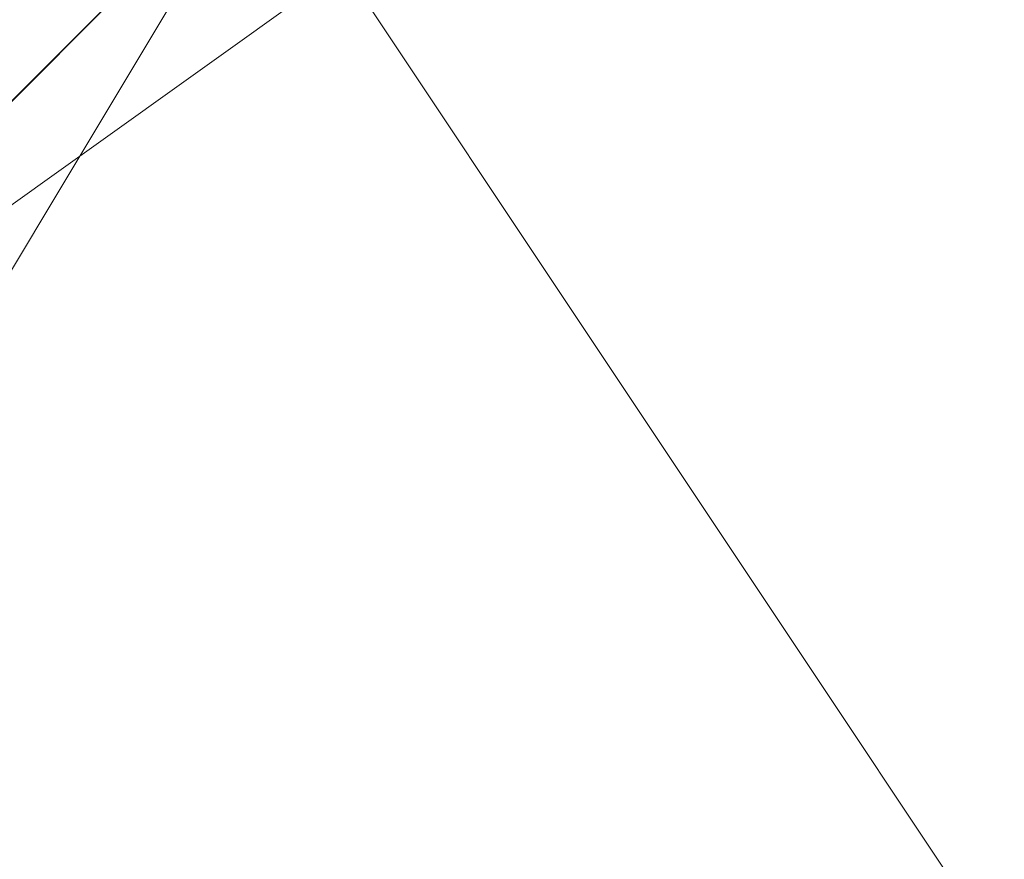
# Model space of a CAD drawing. Units: millimetres. Extents: x 2 to 5998, y -2100 to 2100.
# Drawn here: x 2404 to 2405, y -293 to -292 of the extents above; entities that cross this region are included whole.
import ezdxf

# ---------------------------------------------------------------- set-up
doc = ezdxf.new("R2010")
doc.units = ezdxf.units.MM
doc.layers.add('stål', color=253, linetype='Continuous', lineweight=9)

msp = doc.modelspace()

# ---------------------------------------------------------------- linework, layer by layer
at = {"layer": 'stål', "flags": 128}
for points in [[(2403.6604, -294.669), (2405.2574, -293.3914), (2403.9798, -291.4751), (2402.0635, -288.2812)], [(2403.6604, -294.669), (2405.2574, -293.3914), (2403.9798, -291.4751), (2402.0635, -288.2812)], [(2403.6604, -294.669), (2405.2574, -293.3914), (2403.9798, -291.4751), (2402.0635, -288.2812)], [(2405.2574, -290.8363), (2404.2992, -291.1557), (2403.6604, -291.7945), (2403.3411, -292.1139), (2403.0217, -292.4333), (2403.0217, -293.0721), (2402.7023, -293.3914), (2403.0217, -294.3496), (2403.3411, -294.9884), (2404.2992, -295.6272), (2404.938, -295.9466)], [(2405.2574, -290.8363), (2404.2992, -291.1557), (2403.6604, -291.7945), (2403.0217, -292.4333), (2402.7023, -293.3914), (2403.0217, -294.669), (2403.9798, -295.3078), (2404.938, -295.9466)], [(2405.5768, -290.8363), (2404.6186, -290.8363), (2403.9798, -291.4751), (2403.3411, -292.1139), (2402.7023, -292.7527), (2402.7023, -293.7108), (2403.0217, -294.669), (2403.6604, -295.3078), (2404.6186, -295.6272), (2405.5768, -295.9466)], [(2405.2574, -290.8363), (2404.2992, -291.1557), (2403.6604, -291.7945), (2403.3411, -292.1139), (2403.0217, -292.4333), (2403.0217, -293.0721), (2402.7023, -293.3914), (2403.0217, -294.3496), (2403.3411, -294.9884), (2404.2992, -295.6272), (2404.938, -295.9466)], [(2405.2574, -290.8363), (2404.2992, -291.1557), (2403.6604, -291.7945), (2403.0217, -292.4333), (2402.7023, -293.3914), (2403.0217, -294.669), (2403.9798, -295.3078), (2404.938, -295.9466)], [(2405.5768, -290.8363), (2404.6186, -290.8363), (2403.9798, -291.4751), (2403.3411, -292.1139), (2402.7023, -292.7527), (2402.7023, -293.7108), (2403.0217, -294.669), (2403.6604, -295.3078), (2404.6186, -295.6272), (2405.5768, -295.9466)], [(2405.2574, -290.8363), (2404.2992, -291.1557), (2403.6604, -291.7945), (2403.3411, -292.1139), (2403.0217, -292.4333), (2403.0217, -293.0721), (2402.7023, -293.3914), (2403.0217, -294.3496), (2403.3411, -294.9884), (2404.2992, -295.6272), (2404.938, -295.9466)], [(2405.2574, -290.8363), (2404.2992, -291.1557), (2403.6604, -291.7945), (2403.0217, -292.4333), (2402.7023, -293.3914), (2403.0217, -294.669), (2403.9798, -295.3078), (2404.938, -295.9466)], [(2405.5768, -290.8363), (2404.6186, -290.8363), (2403.9798, -291.4751), (2403.3411, -292.1139), (2402.7023, -292.7527), (2402.7023, -293.7108), (2403.0217, -294.669), (2403.6604, -295.3078), (2404.6186, -295.6272), (2405.5768, -295.9466)], [(2405.2574, -291.1557), (2404.938, -291.1557), (2404.2992, -291.4751), (2403.9798, -291.4751), (2403.9798, -291.4751), (2403.6604, -291.7945), (2403.3411, -292.1139), (2403.3411, -292.4333), (2403.0217, -293.0721), (2403.0217, -293.3914), (2403.0217, -293.7108), (2403.3411, -294.3496), (2403.6604, -294.669), (2403.6604, -294.9884), (2403.9798, -295.3078), (2404.6186, -295.3078), (2404.938, -295.6272), (2405.2574, -295.6272)], [(2405.2574, -291.1557), (2404.938, -291.1557), (2404.2992, -291.4751), (2403.9798, -291.4751), (2403.9798, -291.4751), (2403.6604, -291.7945), (2403.3411, -292.1139), (2403.3411, -292.4333), (2403.0217, -293.0721), (2403.0217, -293.3914), (2403.0217, -293.7108), (2403.3411, -294.3496), (2403.6604, -294.669), (2403.6604, -294.9884), (2403.9798, -295.3078), (2404.6186, -295.3078), (2404.938, -295.6272), (2405.2574, -295.6272)], [(2405.2574, -291.1557), (2404.938, -291.1557), (2404.2992, -291.4751), (2403.9798, -291.4751), (2403.9798, -291.4751), (2403.6604, -291.7945), (2403.3411, -292.1139), (2403.3411, -292.4333), (2403.0217, -293.0721), (2403.0217, -293.3914), (2403.0217, -293.7108), (2403.3411, -294.3496), (2403.6604, -294.669), (2403.6604, -294.9884), (2403.9798, -295.3078), (2404.6186, -295.3078), (2404.938, -295.6272), (2405.2574, -295.6272)]]:
    msp.add_lwpolyline(points, dxfattribs=at)
for points in [[(2403.3411, -294.669), (2403.0217, -292.4333), (2405.2574, -290.8363), (2407.4931, -292.1139), (2407.4931, -294.3496), (2405.5768, -295.9466)], [(2407.4931, -294.3496), (2405.5768, -295.9466), (2403.3411, -294.669), (2403.0217, -292.4333), (2405.2574, -290.8363), (2407.4931, -292.1139), (2407.4931, -294.3496)], [(2403.3411, -294.669), (2403.0217, -292.4333), (2405.2574, -290.8363), (2407.4931, -292.1139), (2407.4931, -294.3496), (2405.5768, -295.9466)], [(2407.4931, -294.3496), (2405.5768, -295.9466), (2403.3411, -294.669), (2403.0217, -292.4333), (2405.2574, -290.8363), (2407.4931, -292.1139), (2407.4931, -294.3496)], [(2403.3411, -294.669), (2403.0217, -292.4333), (2405.2574, -290.8363), (2407.4931, -292.1139), (2407.4931, -294.3496), (2405.5768, -295.9466)], [(2407.4931, -294.3496), (2405.5768, -295.9466), (2403.3411, -294.669), (2403.0217, -292.4333), (2405.2574, -290.8363), (2407.4931, -292.1139), (2407.4931, -294.3496)], [(2403.9798, -291.4751), (2405.5768, -291.1557), (2407.1737, -292.1139), (2407.4931, -293.7108), (2406.5349, -295.3078), (2404.938, -295.6272), (2403.3411, -294.669), (2403.0217, -293.0721), (2403.9798, -291.4751)], [(2403.9798, -291.4751), (2405.5768, -291.1557), (2407.1737, -292.1139), (2407.4931, -293.7108), (2406.5349, -295.3078), (2404.938, -295.6272), (2403.3411, -294.669), (2403.0217, -293.0721), (2403.9798, -291.4751)], [(2403.9798, -291.4751), (2405.5768, -291.1557), (2407.1737, -292.1139), (2407.4931, -293.7108), (2406.5349, -295.3078), (2404.938, -295.6272), (2403.3411, -294.669), (2403.0217, -293.0721), (2403.9798, -291.4751)]]:
    msp.add_lwpolyline(points, close=True, dxfattribs=at)

doc.saveas('drawing.dxf')
